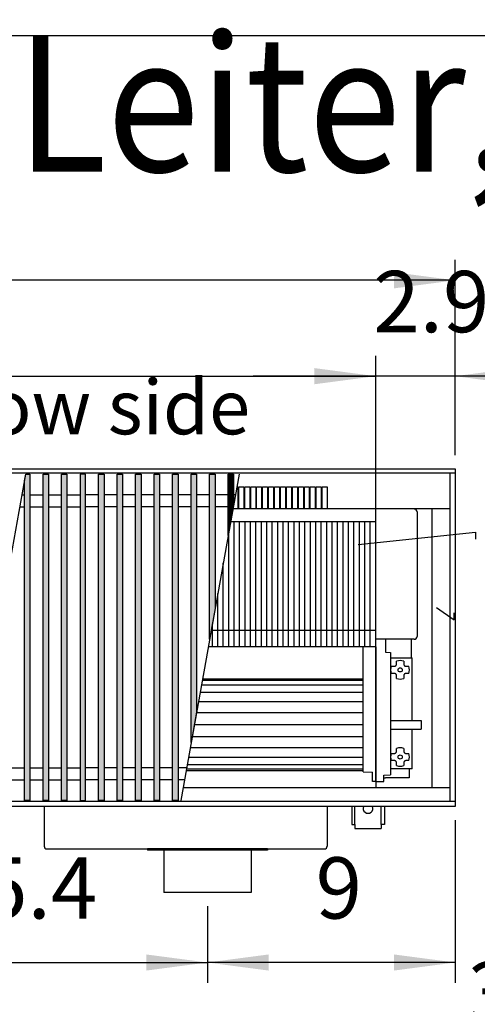
# Model space of a CAD drawing. Units: millimetres. Extents: x 3059 to 14493, y -26201 to -18748.
# Drawn here: x 7196 to 7617, y -19788 to -18884 of the extents above; entities that cross this region are included whole.
import ezdxf

# ---------------------------------------------------------------- set-up
doc = ezdxf.new("R2010")
doc.units = ezdxf.units.MM
doc.layers.add('1', color=7, linetype='Continuous')
doc.styles.add('CONVERTER_18', font='txt.shx', dxfattribs={"width": 0.9})
doc.dimstyles.new('ME10_DIM_201', dxfattribs={"dimtxt": 56.25, "dimasz": 56.25, "dimexe": 18.75, "dimexo": 12.5, "dimgap": 22.5, "dimtad": 1, "dimdec": 1, "dimlfac": 0.03937, "dimdsep": 46, "dimtxsty": 'CONVERTER_18', "dimsah": 1, "dimcen": 0.09, "dimclrd": 6, "dimclre": 6, "dimclrt": 3, "dimadec": 0, "dimazin": 0, "dimtfac": 1, "dimtdec": 4, "dimtix": 1, "dimtmove": 0, "dimatfit": 3, "dimfxl": 1, "dimtolj": 1, "dimtzin": 0, "dimarcsym": 0})
doc.dimstyles.new('ME10_DIM_205', dxfattribs={"dimtxt": 56.25, "dimasz": 56.25, "dimexe": 18.75, "dimexo": 12.5, "dimgap": 22.5, "dimtad": 1, "dimdec": 1, "dimlfac": 0.03937, "dimdsep": 46, "dimtxsty": 'CONVERTER_18', "dimsah": 1, "dimcen": 0.09, "dimclrd": 6, "dimclre": 6, "dimclrt": 3, "dimadec": 0, "dimazin": 0, "dimtfac": 1, "dimtdec": 4, "dimtix": 1, "dimtmove": 0, "dimatfit": 3, "dimfxl": 1, "dimtolj": 1, "dimtzin": 0, "dimarcsym": 0})
doc.dimstyles.new('ME10_DIM_207', dxfattribs={"dimtxt": 56.25, "dimasz": 56.25, "dimexe": 18.75, "dimexo": 12.5, "dimgap": 22.5, "dimtad": 1, "dimdec": 1, "dimlfac": 0.03937, "dimdsep": 46, "dimtxsty": 'CONVERTER_18', "dimsah": 1, "dimcen": 0.09, "dimclrd": 6, "dimclre": 6, "dimclrt": 3, "dimadec": 0, "dimazin": 0, "dimtfac": 1, "dimtdec": 4, "dimtix": 1, "dimtmove": 0, "dimatfit": 3, "dimfxl": 1, "dimtolj": 1, "dimtzin": 0, "dimarcsym": 0})
doc.dimstyles.new('ME10_DIM_209', dxfattribs={"dimtxt": 56.25, "dimasz": 56.25, "dimexe": 18.75, "dimexo": 12.5, "dimgap": 22.5, "dimtad": 1, "dimdec": 1, "dimlfac": 0.03937, "dimdsep": 46, "dimtxsty": 'CONVERTER_18', "dimsah": 1, "dimcen": 0.09, "dimclrd": 6, "dimclre": 6, "dimclrt": 3, "dimadec": 0, "dimazin": 0, "dimtfac": 1, "dimtdec": 4, "dimtix": 1, "dimtmove": 0, "dimatfit": 3, "dimfxl": 1, "dimtolj": 1, "dimtzin": 0, "dimarcsym": 0})
doc.dimstyles.new('ME10_DIM_210', dxfattribs={"dimtxt": 56.25, "dimasz": 56.25, "dimexe": 18.75, "dimexo": 12.5, "dimgap": 22.5, "dimtad": 1, "dimdec": 1, "dimlfac": 0.03937, "dimdsep": 46, "dimtxsty": 'CONVERTER_18', "dimsah": 1, "dimcen": 0.09, "dimclrd": 6, "dimclre": 6, "dimclrt": 3, "dimadec": 0, "dimazin": 0, "dimtfac": 1, "dimtdec": 4, "dimtix": 1, "dimtmove": 0, "dimatfit": 3, "dimfxl": 1, "dimtolj": 1, "dimtzin": 0, "dimarcsym": 0})
doc.dimstyles.new('ME10_DIM_211', dxfattribs={"dimtxt": 56.25, "dimasz": 56.25, "dimexe": 18.75, "dimexo": 12.5, "dimgap": 22.5, "dimtad": 1, "dimdec": 1, "dimlfac": 0.03937, "dimdsep": 46, "dimtxsty": 'CONVERTER_18', "dimsah": 1, "dimcen": 0.09, "dimclrd": 6, "dimclre": 6, "dimclrt": 3, "dimadec": 0, "dimazin": 0, "dimtfac": 1, "dimtdec": 4, "dimtix": 1, "dimtmove": 0, "dimatfit": 3, "dimfxl": 1, "dimtolj": 1, "dimtzin": 0, "dimarcsym": 0})
pattern_1 = [(45, (0, 0), (-0.007071067812, 0.007071067812), [])]

# ---------------------------------------------------------------- blocks, each defined once
blk = doc.blocks.new('_tb_frame_A3QV', base_point=(699.338, -1427.777))
at = {"layer": '1', "color": 7, "linetype": 'Continuous'}
blk.add_line((699.338, -1141.777), (1094.338, -1141.777), dxfattribs=at)
blk = doc.blocks.new('*D196')
at = {"layer": '1', "color": 6, "linetype": 'Continuous'}
for p, q in [((7596.39, -19854.65), (7596.39, -19827.25)), ((7696.39, -19854.65), (7696.39, -19827.25)), ((7596.39, -19846), (7483.89, -19846)), ((7696.39, -19846), (7596.39, -19846)), ((7808.89, -19846), (7696.39, -19846))]:
    blk.add_line(p, q, dxfattribs=at)
at = {"layer": '1', "color": 6}
for points in [[(7540.14, -19853.4), (7540.14, -19838.59), (7596.39, -19846)], [(7752.64, -19838.59), (7752.64, -19853.4), (7696.39, -19846)]]:
    blk.add_solid(points, dxfattribs=at)
at = {"layer": '1', "color": 3, "insert": (7607.76, -19823.21), "char_height": 56.25, "attachment_point": 7, "rotation": 0.00014, "line_spacing_factor": 0.454545, "style": 'CONVERTER_18'}
blk.add_mtext('3.9', dxfattribs=at)
blk = doc.blocks.new('*D200')
at = {"layer": '1', "color": 6, "linetype": 'Continuous'}
for p, q in [((7596.39, -19619.11), (7596.39, -19768.61)), ((7368.89, -19698.11), (7368.89, -19768.61)), ((7596.39, -19749.86), (7368.89, -19749.86))]:
    blk.add_line(p, q, dxfattribs=at)
at = {"layer": '1', "color": 6}
for points in [[(7425.14, -19742.46), (7425.14, -19757.27), (7368.89, -19749.86)], [(7540.14, -19757.27), (7540.14, -19742.46), (7596.39, -19749.86)]]:
    blk.add_solid(points, dxfattribs=at)
at = {"layer": '1', "color": 3, "insert": (7468.25, -19727.08), "char_height": 56.25, "attachment_point": 7, "rotation": 0.00014, "line_spacing_factor": 0.454545, "style": 'CONVERTER_18'}
blk.add_mtext('9', dxfattribs=at)
blk = doc.blocks.new('*D202')
at = {"layer": '1', "color": 6, "linetype": 'Continuous'}
for p, q in [((6978.89, -19698.11), (6978.89, -19768.61)), ((7368.89, -19698.11), (7368.89, -19768.61)), ((6978.89, -19749.86), (7368.89, -19749.86))]:
    blk.add_line(p, q, dxfattribs=at)
at = {"layer": '1', "color": 6}
for points in [[(7035.14, -19742.46), (7035.14, -19757.27), (6978.89, -19749.86)], [(7312.64, -19757.27), (7312.64, -19742.46), (7368.89, -19749.86)]]:
    blk.add_solid(points, dxfattribs=at)
at = {"layer": '1', "color": 3, "insert": (7118.54, -19727.08), "char_height": 56.25, "attachment_point": 7, "rotation": 0.00014, "line_spacing_factor": 0.454545, "style": 'CONVERTER_18'}
blk.add_mtext('15.4', dxfattribs=at)
blk = doc.blocks.new('*D204')
at = {"layer": '1', "color": 6, "linetype": 'Continuous'}
for p, q in [((6056.39, -19284.11), (6056.39, -19104.86)), ((7596.39, -19284.11), (7596.39, -19104.86)), ((7596.39, -19123.61), (6056.39, -19123.61))]:
    blk.add_line(p, q, dxfattribs=at)
at = {"layer": '1', "color": 6}
for points in [[(6112.64, -19116.2), (6112.64, -19131.02), (6056.39, -19123.61)], [(7540.14, -19131.02), (7540.14, -19116.2), (7596.39, -19123.61)]]:
    blk.add_solid(points, dxfattribs=at)
at = {"layer": '1', "color": 3, "insert": (6771.56, -19100.82), "char_height": 56.25, "attachment_point": 7, "rotation": 0.00014, "line_spacing_factor": 0.454545, "style": 'CONVERTER_18'}
blk.add_mtext('60.6', dxfattribs=at)
blk = doc.blocks.new('*D205')
at = {"layer": '1', "color": 6, "linetype": 'Continuous'}
for p, q in [((6418.39, -19332.46), (6418.39, -19192.86)), ((7523.39, -19332.46), (7523.39, -19192.86)), ((6418.39, -19211.61), (7523.39, -19211.61))]:
    blk.add_line(p, q, dxfattribs=at)
at = {"layer": '1', "color": 6}
for points in [[(6474.64, -19204.2), (6474.64, -19219.02), (6418.39, -19211.61)], [(7467.14, -19219.02), (7467.14, -19204.2), (7523.39, -19211.61)]]:
    blk.add_solid(points, dxfattribs=at)
at = {"layer": '1', "color": 3, "insert": (6916.58, -19188.82), "char_height": 56.25, "attachment_point": 7, "rotation": 0.00014, "line_spacing_factor": 0.454545, "style": 'CONVERTER_18'}
blk.add_mtext('43.5', dxfattribs=at)
blk = doc.blocks.new('*D206')
at = {"layer": '1', "color": 6, "linetype": 'Continuous'}
for p, q in [((7523.39, -19320.91), (7523.39, -19192.86)), ((7596.39, -19284.11), (7596.39, -19192.86)), ((7523.39, -19211.61), (7410.89, -19211.61)), ((7596.39, -19211.61), (7523.39, -19211.61)), ((7708.89, -19211.61), (7596.39, -19211.61))]:
    blk.add_line(p, q, dxfattribs=at)
at = {"layer": '1', "color": 6}
for points in [[(7467.14, -19219.02), (7467.14, -19204.2), (7523.39, -19211.61)], [(7652.64, -19204.2), (7652.64, -19219.02), (7596.39, -19211.61)]]:
    blk.add_solid(points, dxfattribs=at)
at = {"layer": '1', "color": 3, "insert": (7521.26, -19188.82), "char_height": 56.25, "attachment_point": 7, "rotation": 0.00014, "line_spacing_factor": 0.454545, "style": 'CONVERTER_18'}
blk.add_mtext('2.9', dxfattribs=at)

msp = doc.modelspace()

# ---------------------------------------------------------------- hatches: boundary and pattern name
at = {"layer": '1', "linetype": 'Continuous'}
h = msp.add_hatch(dxfattribs=at)
h.set_pattern_fill('_USER', color=6, scale=0.01, angle=45, pattern_type=0)
h.set_pattern_definition(pattern_1)
h.paths.add_polyline_path([(7205.89, -19301.58), (7205.89, -19601.04), (7200.89, -19601.04), (7200.89, -19307.6), (7201.97, -19301.58)])
h = msp.add_hatch(dxfattribs=at)
h.set_pattern_fill('_USER', color=6, scale=0.01, angle=45, pattern_type=0)
h.set_pattern_definition(pattern_1)
h.paths.add_polyline_path([(7222.89, -19601.04), (7217.89, -19601.04), (7217.89, -19301.58), (7222.89, -19301.58)])
h = msp.add_hatch(dxfattribs=at)
h.set_pattern_fill('_USER', color=6, scale=0.01, angle=45, pattern_type=0)
h.set_pattern_definition(pattern_1)
h.paths.add_polyline_path([(7239.89, -19601.04), (7234.89, -19601.04), (7234.89, -19301.58), (7239.89, -19301.58)])
h = msp.add_hatch(dxfattribs=at)
h.set_pattern_fill('_USER', color=6, scale=0.01, angle=45, pattern_type=0)
h.set_pattern_definition(pattern_1)
h.paths.add_polyline_path([(7256.89, -19301.58), (7251.89, -19301.58), (7251.89, -19601.04), (7256.89, -19601.04)])
h = msp.add_hatch(dxfattribs=at)
h.set_pattern_fill('_USER', color=6, scale=0.01, angle=45, pattern_type=0)
h.set_pattern_definition(pattern_1)
h.paths.add_polyline_path([(7268.89, -19301.58), (7273.89, -19301.58), (7273.89, -19601.04), (7268.89, -19601.04)])
h = msp.add_hatch(dxfattribs=at)
h.set_pattern_fill('_USER', color=6, scale=0.01, angle=45, pattern_type=0)
h.set_pattern_definition(pattern_1)
h.paths.add_polyline_path([(7285.89, -19301.58), (7290.89, -19301.58), (7290.89, -19601.04), (7285.89, -19601.04)])
h = msp.add_hatch(dxfattribs=at)
h.set_pattern_fill('_USER', color=6, scale=0.01, angle=45, pattern_type=0)
h.set_pattern_definition(pattern_1)
h.paths.add_polyline_path([(7302.89, -19301.58), (7307.89, -19301.58), (7307.89, -19601.04), (7302.89, -19601.04)])
h = msp.add_hatch(dxfattribs=at)
h.set_pattern_fill('_USER', color=6, scale=0.01, angle=45, pattern_type=0)
h.set_pattern_definition(pattern_1)
h.paths.add_polyline_path([(7319.89, -19301.58), (7324.89, -19301.58), (7324.89, -19601.04), (7319.89, -19601.04)])
h = msp.add_hatch(dxfattribs=at)
h.set_pattern_fill('_USER', color=6, scale=0.01, angle=45, pattern_type=0)
h.set_pattern_definition(pattern_1)
h.paths.add_polyline_path([(7336.89, -19301.58), (7341.89, -19301.58), (7341.89, -19601.04), (7336.89, -19601.04)])
h = msp.add_hatch(dxfattribs=at)
h.set_pattern_fill('_USER', color=6, scale=0.01, angle=45, pattern_type=0)
h.set_pattern_definition(pattern_1)
h.paths.add_polyline_path([(7353.89, -19301.58), (7358.89, -19301.58), (7358.89, -19520), (7353.89, -19547.94)])
h = msp.add_hatch(dxfattribs=at)
h.set_pattern_fill('_USER', color=6, scale=0.01, angle=45, pattern_type=0)
h.set_pattern_definition(pattern_1)
h.paths.add_polyline_path([(7370.89, -19301.58), (7375.89, -19301.58), (7375.89, -19424.98), (7370.89, -19452.93)])
h = msp.add_hatch(dxfattribs=at)
h.set_pattern_fill('_USER', color=6, scale=0.01, angle=45, pattern_type=0)
h.set_pattern_definition(pattern_1)
h.paths.add_polyline_path([(7387.89, -19301.58), (7392.89, -19301.58), (7392.89, -19329.96), (7387.89, -19357.91)])

# ---------------------------------------------------------------- linework, layer by layer
at = {"color": 1, "linetype": 'Continuous'}
for p, q in [((7591.79, -19601.41), (7591.79, -19301.41)), ((7591.79, -19333.41), (7392.27, -19333.41)), ((7575.39, -19589.41), (7575.39, -19333.41)), ((7523.39, -19459.96), (7523.39, -19344.96)), ((7511.89, -19574.88), (7511.89, -19459.96)), ((7532.41, -19453.11), (7532.41, -19465.04)), ((7532.41, -19465.04), (7537.09, -19465.13)), ((7537.09, -19465.13), (7537.09, -19575.43)), ((7511.89, -19574.88), (7520.39, -19575.12)), ((7520.39, -19578.71), (7520.39, -19575.12)), ((7530.89, -19577.91), (7537.09, -19577.61)), ((7530.89, -19583.71), (7530.89, -19577.91)), ((7537.09, -19575.43), (7537.09, -19577.61)), ((7520.39, -19583.61), (7520.39, -19578.71)), ((7520.39, -19580.39), (7520.39, -19580.22)), ((7520.39, -19580.64), (7520.39, -19580.39)), ((7520.39, -19581.03), (7520.39, -19580.64)), ((7523.39, -19583.64), (7520.39, -19583.61)), ((7523.39, -19583.64), (7530.89, -19583.71)), ((7591.79, -19589.41), (7346.47, -19589.41)), ((7313.89, -19645.61), (7313.89, -19646.61)), ((7328.89, -19646.61), (7313.89, -19646.61)), ((7408.89, -19646.61), (7328.89, -19646.61)), ((7423.89, -19646.61), (7408.89, -19646.61)), ((7423.89, -19645.61), (7423.89, -19646.61))]:
    msp.add_line(p, q, dxfattribs=at)
at = {"color": 6, "linetype": 'Continuous'}
for p, q in [((7561.39, -19336.21), (7561.39, -19450.51)), ((7393.39, -19459.96), (7393.39, -19344.96)), ((7398.39, -19459.96), (7398.39, -19344.96)), ((7403.39, -19459.96), (7403.39, -19344.96)), ((7408.39, -19459.96), (7408.39, -19344.96)), ((7413.39, -19459.96), (7413.39, -19344.96)), ((7418.39, -19459.96), (7418.39, -19344.96)), ((7423.39, -19459.96), (7423.39, -19344.96)), ((7428.39, -19459.96), (7428.39, -19344.96)), ((7433.39, -19459.96), (7433.39, -19344.96)), ((7438.39, -19459.96), (7438.39, -19344.96)), ((7443.39, -19459.96), (7443.39, -19344.96)), ((7448.39, -19459.96), (7448.39, -19344.96)), ((7453.39, -19459.96), (7453.39, -19344.96)), ((7458.39, -19459.96), (7458.39, -19344.96)), ((7463.39, -19459.96), (7463.39, -19344.96)), ((7468.39, -19459.96), (7468.39, -19344.96)), ((7473.39, -19459.96), (7473.39, -19344.96)), ((7478.39, -19459.96), (7478.39, -19344.96)), ((7483.39, -19459.96), (7483.39, -19344.96)), ((7488.39, -19459.96), (7488.39, -19344.96)), ((7493.39, -19459.96), (7493.39, -19344.96)), ((7498.39, -19459.96), (7498.39, -19344.96)), ((7503.39, -19459.96), (7503.39, -19344.96)), ((7508.39, -19459.96), (7508.39, -19344.96)), ((7513.39, -19459.96), (7513.39, -19344.96)), ((7518.39, -19459.96), (7518.39, -19344.96)), ((7388.39, -19459.96), (7388.39, -19355.11)), ((7383.39, -19459.96), (7383.39, -19383.06)), ((7378.39, -19459.96), (7378.39, -19411.01)), ((7373.39, -19459.96), (7373.39, -19438.95)), ((7558.79, -19453.11), (7523.39, -19453.11)), ((7523.39, -19578.71), (7523.39, -19459.96)), ((7558.79, -19453.11), (7523.89, -19453.11)), ((7556.39, -19470.21), (7556.39, -19453.11)), ((7537.09, -19470.21), (7556.89, -19470.21)), ((7537.56, -19479.49), (7538.06, -19477.91)), ((7538.06, -19477.91), (7538.31, -19477.91)), ((7538.31, -19477.91), (7540.58, -19477.91)), ((7540.58, -19477.91), (7541.09, -19477.84)), ((7541.09, -19477.84), (7541.35, -19477.76)), ((7541.35, -19477.76), (7541.58, -19477.64)), ((7541.58, -19477.64), (7541.87, -19477.44)), ((7541.87, -19477.44), (7542.02, -19477.3)), ((7542.02, -19477.3), (7542.16, -19477.14)), ((7542.16, -19477.14), (7542.35, -19476.85)), ((7542.35, -19476.85), (7542.43, -19476.67)), ((7542.43, -19476.67), (7542.53, -19476.39)), ((7542.53, -19476.39), (7542.58, -19475.91)), ((7542.58, -19473.63), (7542.58, -19473.38)), ((7542.58, -19475.91), (7542.58, -19473.63)), ((7549.19, -19473.38), (7549.19, -19473.63)), ((7549.19, -19473.63), (7549.19, -19475.91)), ((7549.19, -19475.91), (7549.25, -19476.41)), ((7549.25, -19476.41), (7549.34, -19476.67)), ((7549.34, -19476.67), (7549.46, -19476.9)), ((7549.46, -19476.9), (7549.66, -19477.19)), ((7549.66, -19477.19), (7549.8, -19477.35)), ((7549.8, -19477.35), (7549.96, -19477.48)), ((7549.96, -19477.48), (7550.24, -19477.67)), ((7550.24, -19477.67), (7550.42, -19477.75)), ((7550.42, -19477.75), (7550.71, -19477.85)), ((7550.71, -19477.85), (7551.19, -19477.91)), ((7551.19, -19477.91), (7553.46, -19477.91)), ((7553.46, -19477.91), (7553.72, -19477.91)), ((7556.89, -19527.71), (7556.89, -19470.21)), ((7537.39, -19481.15), (7537.56, -19479.49)), ((7537.39, -19481.21), (7537.39, -19481.15)), ((7537.56, -19482.89), (7537.39, -19481.21)), ((7538.06, -19484.51), (7537.56, -19482.89)), ((7538.31, -19484.51), (7538.06, -19484.51)), ((7540.58, -19484.51), (7538.31, -19484.51)), ((7541.07, -19484.57), (7540.58, -19484.51)), ((7541.35, -19484.67), (7541.07, -19484.57)), ((7541.53, -19484.75), (7541.35, -19484.67)), ((7541.82, -19484.94), (7541.53, -19484.75)), ((7541.97, -19485.07), (7541.82, -19484.94)), ((7542.11, -19485.22), (7541.97, -19485.07)), ((7542.32, -19485.52), (7542.11, -19485.22)), ((7542.43, -19485.75), (7542.32, -19485.52)), ((7542.52, -19486.01), (7542.43, -19485.75)), ((7542.58, -19486.51), (7542.52, -19486.01)), ((7542.58, -19488.79), (7542.58, -19486.51)), ((7549.25, -19486.03), (7549.19, -19486.51)), ((7549.19, -19486.51), (7549.19, -19488.79)), ((7549.34, -19485.75), (7549.25, -19486.03)), ((7549.43, -19485.57), (7549.34, -19485.75)), ((7549.62, -19485.28), (7549.43, -19485.57)), ((7549.75, -19485.12), (7549.62, -19485.28)), ((7549.9, -19484.98), (7549.75, -19485.12)), ((7550.2, -19484.78), (7549.9, -19484.98)), ((7550.43, -19484.66), (7550.2, -19484.78)), ((7550.69, -19484.58), (7550.43, -19484.66)), ((7551.19, -19484.51), (7550.69, -19484.58)), ((7553.46, -19484.51), (7551.19, -19484.51)), ((7553.72, -19484.51), (7553.46, -19484.51)), ((7542.58, -19489.04), (7542.58, -19488.79)), ((7549.19, -19488.79), (7549.19, -19489.04)), ((7537.59, -19527.71), (7564.59, -19527.71)), ((7564.59, -19527.71), (7565.09, -19527.84)), ((7565.09, -19527.84), (7565.09, -19531.21)), ((7565.09, -19531.21), (7565.09, -19535.58)), ((7537.59, -19535.71), (7564.59, -19535.71)), ((7556.89, -19572.21), (7556.89, -19535.71)), ((7564.59, -19535.71), (7565.09, -19535.58)), ((7537.39, -19561.15), (7537.56, -19559.49)), ((7537.56, -19559.49), (7538.06, -19557.91)), ((7538.06, -19557.91), (7538.31, -19557.91)), ((7538.31, -19557.91), (7540.89, -19557.91)), ((7540.89, -19557.91), (7541.35, -19557.76)), ((7541.35, -19557.76), (7541.58, -19557.64)), ((7541.58, -19557.64), (7541.87, -19557.44)), ((7541.87, -19557.44), (7542.02, -19557.3)), ((7542.02, -19557.3), (7542.16, -19557.14)), ((7542.16, -19557.14), (7542.35, -19556.85)), ((7542.35, -19556.85), (7542.43, -19556.67)), ((7542.43, -19556.67), (7542.53, -19556.39)), ((7542.53, -19556.39), (7542.58, -19555.91)), ((7542.58, -19553.63), (7542.58, -19553.38)), ((7542.58, -19555.91), (7542.58, -19553.63)), ((7549.19, -19553.38), (7549.19, -19553.63)), ((7549.19, -19553.63), (7549.19, -19555.91)), ((7549.19, -19555.91), (7549.25, -19556.41)), ((7549.25, -19556.41), (7549.34, -19556.67)), ((7549.34, -19556.67), (7549.46, -19556.9)), ((7549.46, -19556.9), (7549.66, -19557.19)), ((7549.66, -19557.19), (7549.8, -19557.35)), ((7549.8, -19557.35), (7549.96, -19557.48)), ((7549.96, -19557.48), (7550.24, -19557.67)), ((7550.24, -19557.67), (7550.42, -19557.75)), ((7550.42, -19557.75), (7550.71, -19557.85)), ((7550.71, -19557.85), (7551.19, -19557.91)), ((7551.19, -19557.91), (7553.46, -19557.91)), ((7553.46, -19557.91), (7553.72, -19557.91)), ((7537.39, -19561.21), (7537.39, -19561.15)), ((7537.56, -19562.89), (7537.39, -19561.21)), ((7538.06, -19564.51), (7537.56, -19562.89)), ((7538.31, -19564.51), (7538.06, -19564.51)), ((7540.89, -19564.51), (7538.31, -19564.51)), ((7541.35, -19564.67), (7540.89, -19564.51)), ((7541.53, -19564.75), (7541.35, -19564.67)), ((7541.82, -19564.94), (7541.53, -19564.75)), ((7541.97, -19565.07), (7541.82, -19564.94)), ((7542.11, -19565.22), (7541.97, -19565.07)), ((7542.32, -19565.52), (7542.11, -19565.22)), ((7542.43, -19565.75), (7542.32, -19565.52)), ((7542.52, -19566.01), (7542.43, -19565.75)), ((7542.58, -19566.51), (7542.52, -19566.01)), ((7542.58, -19567.38), (7542.56, -19567.37)), ((7542.58, -19568.79), (7542.58, -19566.51)), ((7542.58, -19569.04), (7542.58, -19568.79)), ((7549.25, -19566.03), (7549.19, -19566.51)), ((7549.19, -19566.51), (7549.19, -19568.79)), ((7549.22, -19567.37), (7549.19, -19567.38)), ((7549.19, -19568.79), (7549.19, -19569.04)), ((7549.34, -19565.75), (7549.25, -19566.03)), ((7549.43, -19565.57), (7549.34, -19565.75)), ((7549.62, -19565.28), (7549.43, -19565.57)), ((7549.75, -19565.12), (7549.62, -19565.28)), ((7549.9, -19564.98), (7549.75, -19565.12)), ((7550.2, -19564.78), (7549.9, -19564.98)), ((7550.43, -19564.66), (7550.2, -19564.78)), ((7550.69, -19564.58), (7550.43, -19564.66)), ((7551.19, -19564.51), (7550.69, -19564.58)), ((7553.46, -19564.51), (7551.19, -19564.51)), ((7553.72, -19564.51), (7553.46, -19564.51)), ((7556.89, -19572.21), (7537.09, -19572.21)), ((7554.26, -19572.21), (7554.26, -19580.46)), ((7523.39, -19583.64), (7523.39, -19578.71)), ((7530.89, -19580.46), (7532.51, -19580.46)), ((7532.76, -19580.46), (7532.51, -19580.46)), ((7534.01, -19580.46), (7532.76, -19580.46)), ((7554.26, -19580.46), (7534.01, -19580.46))]:
    msp.add_line(p, q, dxfattribs=at)
at = {"color": 2, "linetype": 'Continuous'}
for p, q in [((7218.89, -19606.61), (7218.89, -19643.01)), ((7478.89, -19606.61), (7478.89, -19643.01)), ((7221.49, -19645.61), (7313.89, -19645.61)), ((7423.89, -19645.61), (7313.89, -19645.61)), ((7328.89, -19646.61), (7328.89, -19685.61)), ((7408.89, -19646.61), (7408.89, -19685.61)), ((7423.89, -19645.61), (7476.29, -19645.61)), ((7368.89, -19685.61), (7328.89, -19685.61)), ((7408.89, -19685.61), (7368.89, -19685.61))]:
    msp.add_line(p, q, dxfattribs=at)
at = {"color": 6, "linetype": 'Continuous'}
for centre in [(7545.89, -19481.21), (7545.89, -19561.21)]:
    msp.add_circle(centre, 1.96, dxfattribs=at)
for centre, radius, start, end in [((7558.79, -19336.21), 2.6, 0, 90), ((7558.79, -19450.51), 2.6, 270, 0), ((7558.79, -19450.51), 2.6, 270, 0), ((7545.89, -19481.21), 8.5, 67.13112, 112.86888), ((7545.89, -19481.21), 8.5, 337.13112, 22.86888), ((7545.89, -19481.21), 8.5, 247.13112, 292.86888), ((7545.89, -19561.21), 8.5, 67.13112, 112.86888), ((7545.89, -19561.21), 8.5, 337.13112, 22.86888), ((7545.89, -19561.21), 8.5, 247.13112, 292.86888)]:
    msp.add_arc(centre, radius, start, end, dxfattribs=at)
at = {"color": 2, "linetype": 'Continuous'}
for centre, start, end in [((7221.49, -19643.01), 180, 270), ((7476.29, -19643.01), 270, 0)]:
    msp.add_arc(centre, 2.6, start, end, dxfattribs=at)
at = {"layer": '1', "color": 3, "linetype": 'Continuous'}
for p, q in [((6056.39, -19296.61), (7596.39, -19296.61)), ((7596.39, -19296.61), (7596.39, -19606.61)), ((7596.39, -19606.61), (6056.39, -19606.61))]:
    msp.add_line(p, q, dxfattribs=at)
at = {"layer": '1', "color": 6, "linetype": 'Continuous'}
for p, q in [((7596.39, -19300.58), (6056.39, -19300.58)), ((7148.39, -19601.04), (7201.97, -19301.58)), ((7200.89, -19307.6), (7201.97, -19301.58)), ((7201.97, -19301.58), (7205.89, -19301.58)), ((7205.89, -19301.58), (7205.89, -19601.04)), ((7217.89, -19601.04), (7217.89, -19301.58)), ((7217.89, -19301.58), (7222.89, -19301.58)), ((7222.89, -19301.58), (7222.89, -19601.04)), ((7234.89, -19301.58), (7239.89, -19301.58)), ((7234.89, -19601.04), (7234.89, -19301.58)), ((7239.89, -19301.58), (7239.89, -19601.04)), ((7256.89, -19301.58), (7251.89, -19301.58)), ((7251.89, -19301.58), (7251.89, -19601.04)), ((7256.89, -19601.04), (7256.89, -19301.58)), ((7268.89, -19601.04), (7268.89, -19301.58)), ((7268.89, -19301.58), (7273.89, -19301.58)), ((7273.89, -19301.58), (7273.89, -19601.04)), ((7285.89, -19301.58), (7290.89, -19301.58)), ((7285.89, -19601.04), (7285.89, -19301.58)), ((7290.89, -19301.58), (7290.89, -19601.04)), ((7302.89, -19601.04), (7302.89, -19301.58)), ((7302.89, -19301.58), (7307.89, -19301.58)), ((7307.89, -19301.58), (7307.89, -19601.04)), ((7319.89, -19301.58), (7324.89, -19301.58)), ((7319.89, -19601.04), (7319.89, -19301.58)), ((7324.89, -19301.58), (7324.89, -19601.04)), ((7336.89, -19601.04), (7336.89, -19301.58)), ((7336.89, -19301.58), (7341.89, -19301.58)), ((7341.89, -19301.58), (7341.89, -19601.04)), ((7397.97, -19301.58), (7344.39, -19601.04)), ((7353.89, -19547.94), (7353.89, -19301.58)), ((7353.89, -19301.58), (7358.89, -19301.58)), ((7358.89, -19301.58), (7358.89, -19520)), ((7370.89, -19452.93), (7370.89, -19301.58)), ((7370.89, -19301.58), (7375.89, -19301.58)), ((7375.89, -19301.58), (7375.89, -19424.98)), ((7387.89, -19357.91), (7387.89, -19301.58)), ((7387.89, -19301.58), (7392.89, -19301.58)), ((7392.89, -19301.58), (7392.89, -19329.96)), ((7200.89, -19601.04), (7200.89, -19307.6)), ((7396.77, -19313.17), (7396.77, -19333.41)), ((7402.24, -19313.17), (7402.24, -19333.41)), ((7407.72, -19313.17), (7407.72, -19333.41)), ((7413.19, -19313.17), (7413.19, -19333.41)), ((7418.67, -19313.17), (7418.67, -19333.41)), ((7424.14, -19313.17), (7424.14, -19333.41)), ((7429.61, -19313.17), (7429.61, -19333.41)), ((7435.09, -19313.17), (7435.09, -19333.41)), ((7440.56, -19313.17), (7440.56, -19333.41)), ((7446.04, -19313.17), (7446.04, -19333.41)), ((7451.51, -19313.17), (7451.51, -19333.41)), ((7456.99, -19313.17), (7456.99, -19333.41)), ((7462.46, -19313.17), (7462.46, -19333.41)), ((7467.94, -19313.17), (7467.94, -19333.41)), ((7473.41, -19313.17), (7473.41, -19333.41)), ((7478.89, -19313.17), (7478.89, -19333.41)), ((7198.57, -19320.58), (7200.89, -19320.58)), ((7205.89, -19320.58), (7217.89, -19320.58)), ((7222.89, -19320.58), (7234.89, -19320.58)), ((7239.89, -19320.58), (7251.89, -19320.58)), ((7268.89, -19320.58), (7256.89, -19320.58)), ((7285.89, -19320.58), (7273.89, -19320.58)), ((7302.89, -19320.58), (7290.89, -19320.58)), ((7319.89, -19320.58), (7307.89, -19320.58)), ((7336.89, -19320.58), (7324.89, -19320.58)), ((7353.89, -19320.58), (7341.89, -19320.58)), ((7370.89, -19320.58), (7358.89, -19320.58)), ((7394.57, -19320.58), (7375.89, -19320.58)), ((7196.6, -19331.58), (7200.89, -19331.58)), ((7205.89, -19331.58), (7217.89, -19331.58)), ((7222.89, -19331.58), (7234.89, -19331.58)), ((7239.89, -19331.58), (7251.89, -19331.58)), ((7268.89, -19331.58), (7256.89, -19331.58)), ((7285.89, -19331.58), (7273.89, -19331.58)), ((7302.89, -19331.58), (7290.89, -19331.58)), ((7319.89, -19331.58), (7307.89, -19331.58)), ((7336.89, -19331.58), (7324.89, -19331.58)), ((7353.89, -19331.58), (7341.89, -19331.58)), ((7370.89, -19331.58), (7358.89, -19331.58)), ((7392.6, -19331.58), (7375.89, -19331.58)), ((7392.89, -19329.96), (7387.89, -19357.91)), ((7440.56, -19333.41), (7435.99, -19333.41)), ((7446.04, -19333.41), (7441.46, -19333.41)), ((7451.51, -19333.41), (7446.94, -19333.41)), ((7456.99, -19333.41), (7452.41, -19333.41)), ((7462.46, -19333.41), (7457.89, -19333.41)), ((7467.94, -19333.41), (7463.36, -19333.41)), ((7473.41, -19333.41), (7468.84, -19333.41)), ((7478.89, -19333.41), (7474.31, -19333.41)), ((7523.39, -19344.96), (7523.39, -19333.41)), ((7375.89, -19424.98), (7370.89, -19452.93)), ((7523.39, -19444.96), (7372.31, -19444.96)), ((7523.39, -19459.96), (7523.39, -19589.41)), ((7511.89, -19495.24), (7363.32, -19495.24)), ((7511.89, -19491.04), (7364.07, -19491.04)), ((7511.89, -19501.91), (7362.12, -19501.91)), ((7511.89, -19510.61), (7360.57, -19510.61)), ((7358.89, -19520), (7353.89, -19547.94)), ((7511.89, -19520.74), (7358.75, -19520.74)), ((7511.89, -19531.61), (7356.81, -19531.61)), ((7354.87, -19542.48), (7511.89, -19542.48)), ((7353.05, -19552.61), (7511.89, -19552.61)), ((7350.3, -19567.98), (7511.89, -19567.98)), ((7351.5, -19561.31), (7511.89, -19561.31)), ((7188.89, -19571.04), (7200.89, -19571.04)), ((7205.89, -19571.04), (7217.89, -19571.04)), ((7222.89, -19571.04), (7234.89, -19571.04)), ((7239.89, -19571.04), (7251.89, -19571.04)), ((7268.89, -19571.04), (7256.89, -19571.04)), ((7285.89, -19571.04), (7273.89, -19571.04)), ((7302.89, -19571.04), (7290.89, -19571.04)), ((7319.89, -19571.04), (7307.89, -19571.04)), ((7336.89, -19571.04), (7324.89, -19571.04)), ((7350.03, -19571.04), (7341.89, -19571.04)), ((7349.55, -19572.18), (7511.89, -19572.18)), ((7188.89, -19582.04), (7200.89, -19582.04)), ((7205.89, -19582.04), (7217.89, -19582.04)), ((7222.89, -19582.04), (7234.89, -19582.04)), ((7239.89, -19582.04), (7251.89, -19582.04)), ((7268.89, -19582.04), (7256.89, -19582.04)), ((7285.89, -19582.04), (7273.89, -19582.04)), ((7302.89, -19582.04), (7290.89, -19582.04)), ((7319.89, -19582.04), (7307.89, -19582.04)), ((7336.89, -19582.04), (7324.89, -19582.04)), ((7348.06, -19582.04), (7341.89, -19582.04)), ((7596.39, -19602.04), (6056.39, -19602.04)), ((7205.89, -19601.04), (7200.89, -19601.04)), ((7222.89, -19601.04), (7217.89, -19601.04)), ((7239.89, -19601.04), (7234.89, -19601.04)), ((7251.89, -19601.04), (7256.89, -19601.04)), ((7273.89, -19601.04), (7268.89, -19601.04)), ((7290.89, -19601.04), (7285.89, -19601.04)), ((7307.89, -19601.04), (7302.89, -19601.04)), ((7324.89, -19601.04), (7319.89, -19601.04)), ((7341.89, -19601.04), (7336.89, -19601.04)), ((7504.39, -19623.32), (7504.39, -19606.61)), ((7528.39, -19623.32), (7528.39, -19606.61))]:
    msp.add_line(p, q, dxfattribs=at)
at = {"layer": '1', "color": 1, "linetype": 'Continuous'}
for p, q in [((7395.89, -19313.17), (7396.77, -19313.17)), ((7397.67, -19313.17), (7402.24, -19313.17)), ((7397.67, -19333.41), (7397.67, -19313.17)), ((7403.14, -19333.41), (7403.14, -19313.17)), ((7403.14, -19313.17), (7407.72, -19313.17)), ((7408.62, -19333.41), (7408.62, -19313.17)), ((7408.62, -19313.17), (7413.19, -19313.17)), ((7414.09, -19333.41), (7414.09, -19313.17)), ((7414.09, -19313.17), (7418.67, -19313.17)), ((7419.57, -19333.41), (7419.57, -19313.17)), ((7419.57, -19313.17), (7424.14, -19313.17)), ((7425.04, -19333.41), (7425.04, -19313.17)), ((7425.04, -19313.17), (7429.61, -19313.17)), ((7430.51, -19333.41), (7430.51, -19313.17)), ((7430.51, -19313.17), (7435.09, -19313.17)), ((7435.99, -19333.41), (7435.99, -19313.17)), ((7435.99, -19313.17), (7440.56, -19313.17)), ((7441.46, -19313.17), (7446.04, -19313.17)), ((7441.46, -19333.41), (7441.46, -19313.17)), ((7446.94, -19333.41), (7446.94, -19313.17)), ((7446.94, -19313.17), (7451.51, -19313.17)), ((7452.41, -19313.17), (7456.99, -19313.17)), ((7452.41, -19333.41), (7452.41, -19313.17)), ((7457.89, -19333.41), (7457.89, -19313.17)), ((7457.89, -19313.17), (7462.46, -19313.17)), ((7463.36, -19313.17), (7467.94, -19313.17)), ((7463.36, -19333.41), (7463.36, -19313.17)), ((7468.84, -19333.41), (7468.84, -19313.17)), ((7468.84, -19313.17), (7473.41, -19313.17)), ((7474.31, -19313.17), (7478.89, -19313.17)), ((7474.31, -19333.41), (7474.31, -19313.17)), ((7390.2, -19344.96), (7523.39, -19344.96)), ((7523.39, -19459.96), (7369.63, -19459.96)), ((7511.89, -19489.61), (7364.32, -19489.61)), ((7511.89, -19573.61), (7511.89, -19489.61)), ((7349.3, -19573.61), (7511.89, -19573.61)), ((7501.39, -19606.61), (7501.39, -19623.32)), ((7531.39, -19606.61), (7531.39, -19623.32)), ((7501.39, -19623.32), (7504.39, -19623.32)), ((7504.39, -19623.32), (7504.39, -19626.82)), ((7504.39, -19626.82), (7528.39, -19626.82)), ((7531.39, -19623.32), (7528.39, -19623.32)), ((7528.39, -19623.32), (7528.39, -19626.82))]:
    msp.add_line(p, q, dxfattribs=at)
at = {"layer": '1', "color": 250, "linetype": 'Continuous'}
for p, q in [((7507.34, -19366.1), (7615.11, -19354.73)), ((7615.11, -19354.73), (7615.11, -19361.23)), ((7579.39, -19423.89), (7595.62, -19435.25)), ((7595.62, -19435.25), (7595.62, -19428.76))]:
    msp.add_line(p, q, dxfattribs=at)
at = {"layer": '1', "color": 6, "linetype": 'Continuous'}
msp.add_arc((7516.39, -19608.36), 4.5, 157.11459, 22.88541, dxfattribs=at)

# ---------------------------------------------------------------- block references
at = {"xscale": 25, "yscale": 25, "zscale": 25}
msp.add_blockref('_tb_frame_A3QV', (3284.39, -26048.85), dxfattribs=at)

# ---------------------------------------------------------------- texts
at = {"layer": '1', "color": 3, "style": 'CONVERTER_18', "width": 0.9}
msp.add_text('Technische Zeichnungen, Katherm HK (B310, H180), 2-Leiter, Abmessungen [Inch]  /  Technical drawings, Katherm HK (B310, H180), 2-pipe, Dimensions [Inch]', height=125, dxfattribs=at).set_placement((3309.39, -19023.85))
at = {"layer": '1', "color": 3, "insert": (6966.39, -19280.57), "char_height": 50, "attachment_point": 8, "line_spacing_factor": 0.454545, "style": 'CONVERTER_18'}
msp.add_mtext('Fensterseite  /  Window side', dxfattribs=at)

# ---------------------------------------------------------------- dimensions: what is measured, and where the dimension line sits
at = {"layer": '1'}
for base, p1, p2, dimstyle, picture, middle in [((7596.39, -19123.61), (6056.39, -19296.61), (7596.39, -19296.61), 'ME10_DIM_209', '*D204', (6826.39, -19079.69)), ((6418.39, -19211.61), (7523.39, -19344.96), (6418.39, -19344.96), 'ME10_DIM_210', '*D205', (6970.89, -19167.69)), ((7596.39, -19211.61), (7523.39, -19333.41), (7596.39, -19296.61), 'ME10_DIM_211', '*D206', (7559.89, -19167.69)), ((7596.39, -19749.86), (7368.89, -19685.61), (7596.39, -19606.61), 'ME10_DIM_205', '*D200', (7482.64, -19705.95)), ((6978.89, -19749.86), (7368.89, -19685.61), (6978.89, -19685.61), 'ME10_DIM_207', '*D202', (7173.89, -19706.09)), ((7696.39, -19846), (7596.39, -19867.15), (7696.39, -19867.15), 'ME10_DIM_201', '*D196', (7646.39, -19802.08))]:
    dim = msp.add_linear_dim(base=base, p1=p1, p2=p2, dimstyle=dimstyle, dxfattribs=at)
    dim.commit()
    dim.dimension.update_dxf_attribs({"geometry": picture, "text_midpoint": middle, "text_rotation": 0.00014})

doc.saveas('drawing.dxf')
